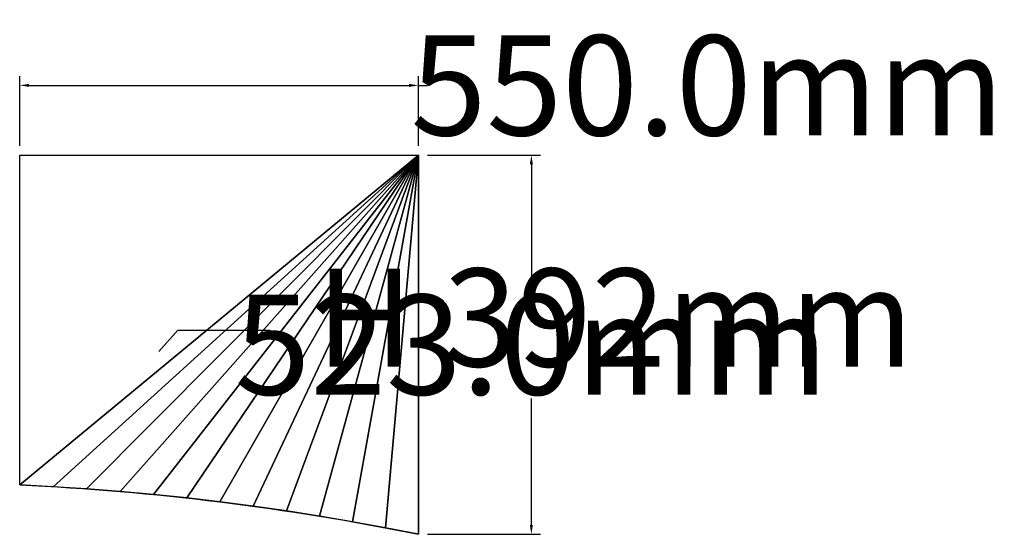
# Model space of a CAD drawing. Extents: x 0 to 1358, y 0 to 710.
import ezdxf

# ---------------------------------------------------------------- set-up
doc = ezdxf.new("R2010")
doc.units = 0
doc.header["$LTSCALE"] = 25.4
doc.layers.get('0').update_dxf_attribs({"color": 13, "linetype": 'CONTINUOUS'})
doc.layers.get('DEFPOINTS').update_dxf_attribs({"linetype": 'CONTINUOUS'})
doc.styles.add('TAHOMA', font='Tahoma.ttf')
doc.dimstyles.new('DIMSTYLE1', dxfattribs={"dimtxt": 137.991938, "dimasz": 12.7, "dimexe": 12.7, "dimexo": 12.7, "dimgap": 2.54, "dimtad": 0, "dimtih": 1, "dimtoh": 1, "dimdec": 1, "dimzin": 0, "dimtxsty": 'TAHOMA', "dimcen": 0.09, "dimazin": 3, "dimtfac": 1, "dimtdec": 4, "dimtofl": 0, "dimtmove": 0, "dimatfit": 3, "dimtolj": 1, "dimtzin": 0})
doc.dimstyles.get("Standard").update_dxf_attribs({"dimtxt": 0.18, "dimasz": 0.18, "dimexe": 0.18, "dimexo": 0.0625, "dimgap": 0.09, "dimtad": 0, "dimtih": 1, "dimtoh": 1, "dimdec": 4, "dimzin": 0, "dimtxsty": 'STANDARD', "dimcen": 0.09, "dimazin": 3, "dimtfac": 1, "dimtdec": 4, "dimtofl": 0, "dimtmove": 0, "dimatfit": 3, "dimtolj": 1, "dimtzin": 0})

# ---------------------------------------------------------------- blocks, each defined once
blk = doc.blocks.new('*D1')
at = {"color": 0}
for p, q in [((0, 535.7), (0, 631.8)), ((550, 535.7), (550, 631.8)), ((12.7, 619.1), (537.3, 619.1)), ((550, 619.1), (562.7, 619.1))]:
    blk.add_line(p, q, dxfattribs=at)
for points in [[(12.7, 621.2), (12.7, 617), (0, 619.1)], [(537.3, 617), (537.3, 621.2), (550, 619.1)]]:
    blk.add_solid(points, dxfattribs=at)
at = {"layer": 'DEFPOINTS', "color": 0}
for p in [(550, 619.1), (0, 523), (550, 523)]:
    blk.add_point(p, dxfattribs=at)
at = {"color": 0, "insert": (948.9, 619.1), "char_height": 137.992, "attachment_point": 5, "style": 'TAHOMA'}
blk.add_mtext('\\A1;550.0mm', dxfattribs=at)
blk = doc.blocks.new('*D2')
at = {"color": 0}
for p, q in [((562.7, 523), (718.6, 523)), ((705.9, 510.3), (705.9, 335.9)), ((705.9, 12.7), (705.9, 187.1)), ((562.7, 0), (718.6, 0))]:
    blk.add_line(p, q, dxfattribs=at)
for points in [[(708, 510.3), (703.8, 510.3), (705.9, 523)], [(703.8, 12.7), (708, 12.7), (705.9, 0)]]:
    blk.add_solid(points, dxfattribs=at)
at = {"layer": 'DEFPOINTS', "color": 0}
for p in [(550, 523), (550, 0), (705.9, 0)]:
    blk.add_point(p, dxfattribs=at)
at = {"color": 0, "insert": (705.9, 261.5), "char_height": 137.992, "attachment_point": 5, "style": 'TAHOMA'}
blk.add_mtext('\\A1;523.0mm', dxfattribs=at)

msp = doc.modelspace()

# ---------------------------------------------------------------- linework, layer by layer
at = {"color": 0}
for p, q in [((0, 68), (0, 523)), ((0, 523), (550, 523)), ((550, 0), (550, 523))]:
    msp.add_line(p, q, dxfattribs=at)
at = {"color": 0, "extrusion": (-5.98593e-16, -3.84628e-15, -1)}
msp.add_arc((160.5, -3488.46), 3560.08, 92.58402, 101.51213, dxfattribs=at)

# ---------------------------------------------------------------- texts
at = {"color": 49, "insert": (408.84, 281.38, 60.46), "char_height": 135.195, "attachment_point": 4, "style": 'TAHOMA'}
msp.add_mtext('H 392mm', dxfattribs=at)

# ---------------------------------------------------------------- dimensions: what is measured, and where the dimension line sits
at = {"color": 49}
dim = msp.add_linear_dim(base=(550, 619.11), p1=(0, 523), p2=(550, 523), dimstyle='DIMSTYLE1', override={"dimpost": 'mm'}, dxfattribs=at)
dim.commit()
dim.dimension.update_dxf_attribs({"geometry": '*D1', "text_midpoint": (948.91, 619.11)})
dim = msp.add_linear_dim(base=(705.9, 0), p1=(550, 523), p2=(550, 0), angle=90, dimstyle='DIMSTYLE1', override={"dimpost": 'mm'}, dxfattribs=at)
dim.commit()
dim.dimension.update_dxf_attribs({"geometry": '*D2', "text_midpoint": (705.9, 261.5)})

# ---------------------------------------------------------------- meshes
at = {"color": 0}
mesh = msp.add_polyface(dxfattribs=at)
corners = [(550, 523), (0, 68), (0, 523), (46.17, 65.62), (92.3, 62.63), (138.39, 59.05), (184.43, 54.87), (230.41, 50.09), (276.33, 44.72), (322.17, 38.75), (367.93, 32.18), (413.6, 25.02), (459.17, 17.27), (504.64, 8.93), (550, 0)]
mesh.append_faces([[corners[k] for k in face] for face in [(0, 1, 2), (13, 0, 14)]], dxfattribs={"vtx0": -1, "color": 0})
mesh.append_faces([[corners[k] for k in face] for face in [(1, 0, 3), (3, 0, 4), (4, 0, 5), (5, 0, 6), (6, 0, 7), (7, 0, 8), (8, 0, 9), (9, 0, 10), (10, 0, 11), (11, 0, 12), (12, 0, 13)]], dxfattribs={"vtx0": -1, "vtx1": -1, "color": 0})

# ---------------------------------------------------------------- leaders
at = {"color": 49}
msp.add_leader([(191.95, 252.04), (218.34, 281.38, 60.46), (345.34, 281.38, 60.46)], dimstyle='STANDARD', override={"dimasz": 2}, dxfattribs=at)

doc.saveas('drawing.dxf')
